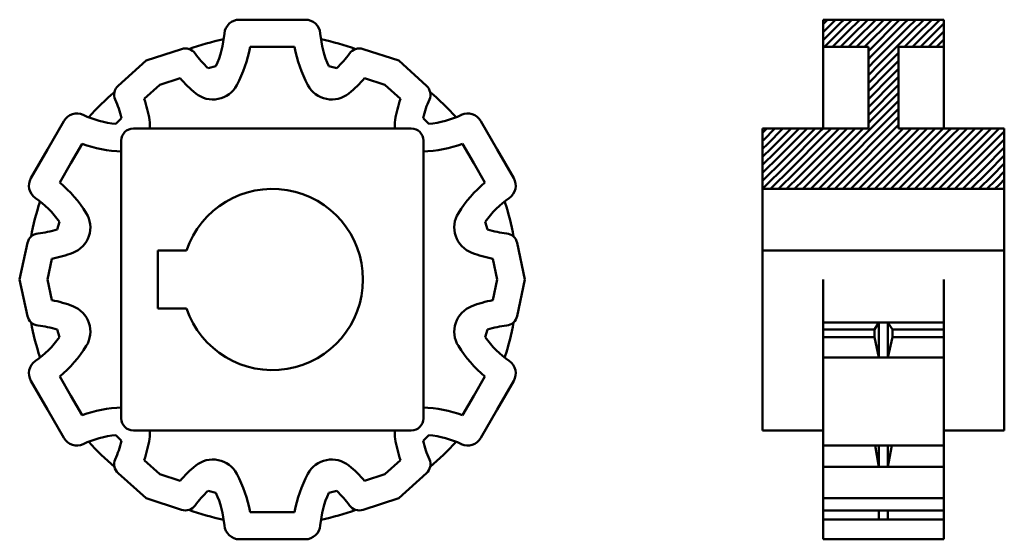
# Model space of a CAD drawing. Units: inches. Extents: x 224 to 387, y 85 to 171.
import ezdxf

# ---------------------------------------------------------------- set-up
doc = ezdxf.new("R2010")
doc.units = ezdxf.units.IN
doc.header["$MEASUREMENT"] = 0
doc.linetypes.add('Durchgehend', pattern=[0])
doc.layers.add('Main lines', color=1, linetype='Continuous', lineweight=50, true_color=0xff0000)

msp = doc.modelspace()

# ---------------------------------------------------------------- hatches: boundary and pattern name
at = {"layer": 'Main lines', "linetype": 'Durchgehend', "ltscale": 0.75}
h = msp.add_hatch(dxfattribs=at)
h.set_pattern_fill('ANSI31', color=256, scale=7.5, style=0)
h.set_pattern_definition([(45, (0, 0), (-0.6629126, 0.6629126), [7.5])])
h.paths.add_polyline_path([(369.74, 153.06), (369.74, 166.56), (377.24, 166.56), (377.24, 171.06), (357.24, 171.06), (357.24, 166.56), (364.74, 166.56), (364.74, 153.06), (347.24, 153.06), (347.24, 143.06), (387.24, 143.06), (387.24, 153.06)])

# ---------------------------------------------------------------- linework, layer by layer
at = {"layer": 'Main lines', "ltscale": 0.75}
for p, q in [((260.63, 171.06), (266.08, 171.06)), ((271.53, 171.06), (266.08, 171.06)), ((357.24, 171.06), (357.24, 153.06)), ((357.24, 171.06), (377.24, 171.06)), ((377.24, 171.06), (377.24, 153.06)), ((262.38, 166.56), (266.08, 166.56)), ((269.77, 166.56), (266.08, 166.56)), ((357.24, 166.56), (364.74, 166.56)), ((364.74, 153.06), (364.74, 166.56)), ((369.74, 166.56), (369.74, 153.06)), ((369.74, 166.56), (377.24, 166.56)), ((245.17, 164.28), (251.05, 166.19)), ((286.99, 164.28), (281.1, 166.19)), ((245.17, 164.28), (240.57, 160.13)), ((256.73, 163.36), (255.43, 163.06)), ((275.43, 163.36), (276.73, 163.06)), ((286.99, 164.28), (291.59, 160.13)), ((247.47, 160.29), (250.8, 161.37)), ((284.69, 160.29), (281.35, 161.37)), ((247.47, 160.29), (244.86, 157.95)), ((284.69, 160.29), (287.29, 157.95)), ((231.56, 154.28), (228.84, 149.56)), ((240.18, 153.8), (241.09, 154.78)), ((291.97, 153.8), (291.06, 154.78)), ((300.59, 154.28), (303.31, 149.56)), ((289.08, 153.06), (243.08, 153.06)), ((347.24, 153.06), (364.74, 153.06)), ((347.24, 153.06), (347.24, 103.06)), ((369.74, 153.06), (387.24, 153.06)), ((387.24, 103.06), (387.24, 153.06)), ((234.58, 150.51), (232.74, 147.31)), ((241.08, 151.06), (241.08, 105.06)), ((291.08, 105.06), (291.08, 151.06)), ((297.57, 150.51), (299.42, 147.31)), ((226.11, 144.84), (228.84, 149.56)), ((306.04, 144.84), (303.31, 149.56)), ((230.89, 144.11), (232.74, 147.31)), ((301.26, 144.11), (299.42, 147.31)), ((347.24, 143.06), (387.24, 143.06)), ((230.83, 137.61), (230.44, 136.33)), ((301.32, 137.61), (301.71, 136.33)), ((224.25, 128.06), (225.54, 134.11)), ((307.9, 128.06), (306.61, 134.11)), ((247.12, 128.06), (247.12, 132.86)), ((247.12, 132.86), (251.87, 132.86)), ((347.24, 132.86), (387.24, 132.86)), ((228.86, 128.06), (229.58, 131.48)), ((303.3, 128.06), (302.57, 131.48)), ((224.25, 128.06), (225.54, 122)), ((228.86, 128.06), (229.58, 124.63)), ((247.12, 128.06), (247.12, 123.26)), ((303.3, 128.06), (302.57, 124.63)), ((307.9, 128.06), (306.61, 122)), ((357.24, 128.06), (357.24, 85.06)), ((377.24, 128.06), (377.24, 85.06)), ((247.12, 123.26), (251.87, 123.26)), ((357.24, 120.94), (377.24, 120.94)), ((366.49, 120.94), (365.74, 119.78)), ((366.49, 115.16), (366.49, 120.94)), ((367.99, 120.94), (368.74, 119.78)), ((367.99, 115.16), (367.99, 120.94)), ((230.83, 118.5), (230.44, 119.78)), ((301.32, 118.5), (301.71, 119.78)), ((357.24, 119.78), (365.74, 119.78)), ((365.74, 118.5), (365.74, 119.78)), ((368.74, 118.5), (368.74, 119.78)), ((368.74, 119.78), (377.24, 119.78)), ((357.24, 118.5), (365.74, 118.5)), ((366.49, 115.16), (365.74, 118.5)), ((367.99, 115.16), (368.74, 118.5)), ((368.74, 118.5), (377.24, 118.5)), ((357.24, 115.16), (377.24, 115.16)), ((226.11, 111.28), (228.84, 106.56)), ((230.89, 112.01), (232.74, 108.81)), ((301.26, 112.01), (299.42, 108.81)), ((306.04, 111.28), (303.31, 106.56)), ((234.58, 105.61), (232.74, 108.81)), ((297.57, 105.61), (299.42, 108.81)), ((231.56, 101.84), (228.84, 106.56)), ((300.59, 101.84), (303.31, 106.56)), ((243.08, 103.06), (289.08, 103.06)), ((347.24, 103.06), (357.24, 103.06)), ((377.24, 103.06), (387.24, 103.06)), ((240.18, 102.31), (241.09, 101.33)), ((291.97, 102.31), (291.06, 101.33)), ((357.24, 100.59), (377.24, 100.59)), ((366.49, 97.04), (365.87, 100.59)), ((366.49, 97.04), (366.49, 100.59)), ((367.99, 97.04), (367.99, 100.59)), ((367.99, 97.04), (368.61, 100.59)), ((247.47, 95.82), (244.86, 98.17)), ((284.69, 95.82), (287.29, 98.17)), ((357.24, 97.04), (377.24, 97.04)), ((245.17, 91.84), (240.57, 95.98)), ((247.47, 95.82), (250.8, 94.74)), ((284.69, 95.82), (281.35, 94.74)), ((286.99, 91.84), (291.59, 95.98)), ((256.73, 92.76), (255.43, 93.06)), ((275.43, 92.76), (276.73, 93.06)), ((245.17, 91.84), (251.05, 89.93)), ((286.99, 91.84), (281.1, 89.93)), ((357.24, 91.84), (377.24, 91.84)), ((357.24, 89.83), (377.24, 89.83)), ((366.49, 89.83), (366.49, 88.31)), ((367.99, 89.83), (367.99, 88.31)), ((262.38, 89.56), (266.08, 89.56)), ((269.77, 89.56), (266.08, 89.56)), ((357.24, 88.31), (377.24, 88.31)), ((260.63, 85.06), (266.08, 85.06)), ((271.53, 85.06), (266.08, 85.06)), ((357.24, 85.06), (377.24, 85.06))]:
    msp.add_line(p, q, dxfattribs=at)
for centre, radius, start, end in [((260.63, 168.56), 2.5, 90, 175.0678), ((271.53, 168.56), 2.5, 4.9322, 90), ((241.53, 170.2), 16.67, -24.2597, -4.9322), ((290.62, 170.2), 16.67, -175.0678, -155.7403), ((251.67, 164.29), 2, 36.0693, 108), ((266.08, 128.06), 40.56, 101.451, 109.8951), ((241.53, 170.2), 21.17, -28.0987, -9.924), ((290.62, 170.2), 21.17, -170.076, -151.9013), ((266.08, 128.06), 40.56, 70.1049, 78.549), ((280.48, 164.29), 2, 72, 143.9307), ((266.76, 175.28), 16.67, -143.9307, -132.8428), ((265.39, 175.28), 16.67, -47.1572, -36.0693), ((266.76, 175.28), 21.17, -138.9432, -129.1641), ((265.39, 175.28), 21.17, -50.8359, -41.0568), ((241.9, 158.65), 2, 132, 203.9307), ((256.23, 162.35), 4.5, -129.1641, -28.0987), ((275.92, 162.35), 4.5, -151.9013, -50.8359), ((290.25, 158.65), 2, -23.9307, 48), ((266.08, 128.06), 40.56, 130.1049, 138.549), ((266.08, 128.06), 40.56, 41.451, 49.8951), ((224.84, 151.08), 16.67, 12.8428, 23.9307), ((224.84, 151.08), 21.17, 9.1641, 18.9432), ((307.31, 151.08), 21.17, 161.0568, 170.8359), ((307.31, 151.08), 16.67, 156.0693, 167.1572), ((233.73, 153.03), 2.5, 64.9322, 150), ((241.85, 170.39), 16.67, -115.0678, -95.7403), ((290.3, 170.39), 16.67, -84.2597, -64.9322), ((298.42, 153.03), 2.5, 30, 115.0678), ((241.3, 153.73), 4.5, -8.5939, 9.1641), ((290.86, 153.73), 4.5, 170.8359, 188.5939), ((243.08, 151.06), 2, 90, 180), ((289.08, 151.06), 2, 0, 90), ((241.85, 170.39), 21.17, -110.076, -91.9013), ((290.3, 170.39), 21.17, -88.0987, -69.924), ((228.28, 143.59), 2.5, 150, 235.0678), ((217.3, 127.87), 21.17, 31.9013, 50.076), ((314.85, 127.87), 21.17, 129.924, 148.0987), ((303.87, 143.59), 2.5, -55.0678, 30), ((266.08, 128.06), 15, -161.3371, 161.3371), ((266.08, 128.06), 40.56, 161.451, 169.8951), ((217.3, 127.87), 16.67, 35.7403, 55.0678), ((314.85, 127.87), 16.67, 124.9322, 144.2597), ((266.08, 128.06), 40.56, 10.1049, 18.549), ((231.45, 136.68), 4.5, -69.1641, 31.9013), ((300.7, 136.68), 4.5, 148.0987, 249.1641), ((227.5, 133.7), 2, 96.0693, 168), ((225.52, 152.26), 16.67, -83.9307, -72.8428), ((306.63, 152.26), 16.67, -107.1572, -96.0693), ((304.65, 133.7), 2, 12, 83.9307), ((225.52, 152.26), 21.17, -78.9432, -69.1641), ((306.63, 152.26), 21.17, -110.8359, -101.0568), ((225.52, 103.86), 21.17, 69.1641, 78.9432), ((306.63, 103.86), 21.17, 101.0568, 110.8359), ((231.45, 119.43), 4.5, -31.9013, 69.1641), ((300.7, 119.43), 4.5, 110.8359, 211.9013), ((227.5, 122.42), 2, -168, -96.0693), ((266.08, 128.06), 40.56, -169.8951, -161.451), ((266.08, 128.06), 40.56, -18.549, -10.1049), ((304.65, 122.42), 2, -83.9307, -12), ((225.52, 103.86), 16.67, 72.8428, 83.9307), ((306.63, 103.86), 16.67, 96.0693, 107.1572), ((217.3, 128.24), 16.67, -55.0678, -35.7403), ((314.85, 128.24), 16.67, -144.2597, -124.9322), ((217.3, 128.24), 21.17, -50.076, -31.9013), ((314.85, 128.24), 21.17, -148.0987, -129.924), ((228.28, 112.53), 2.5, 124.9322, 210), ((303.87, 112.53), 2.5, -30, 55.0678), ((241.85, 85.73), 21.17, 91.9013, 110.076), ((290.3, 85.73), 21.17, 69.924, 88.0987), ((243.08, 105.06), 2, 180, 270), ((289.08, 105.06), 2, -90, 0), ((241.3, 102.38), 4.5, -9.1641, 8.5939), ((290.86, 102.38), 4.5, 171.4061, 189.1641), ((233.73, 103.09), 2.5, -150, -64.9322), ((241.85, 85.73), 16.67, 95.7403, 115.0678), ((266.08, 128.06), 40.56, -138.549, -130.1049), ((224.84, 105.04), 16.67, -23.9307, -12.8428), ((224.84, 105.04), 21.17, -18.9432, -9.1641), ((307.31, 105.04), 21.17, -170.8359, -161.0568), ((307.31, 105.04), 16.67, -167.1572, -156.0693), ((290.3, 85.73), 16.67, 64.9322, 84.2597), ((266.08, 128.06), 40.56, -49.8951, -41.451), ((298.42, 103.09), 2.5, -115.0678, -30), ((241.9, 97.47), 2, 156.0693, 228), ((256.23, 93.76), 4.5, 28.0987, 129.1641), ((275.92, 93.76), 4.5, 50.8359, 151.9013), ((290.25, 97.47), 2, -48, 23.9307), ((266.76, 80.84), 21.17, 129.1641, 138.9432), ((265.39, 80.84), 21.17, 41.0568, 50.8359), ((241.53, 85.91), 21.17, 9.924, 28.0987), ((290.62, 85.91), 21.17, 151.9013, 170.076), ((266.76, 80.84), 16.67, 132.8428, 143.9307), ((265.39, 80.84), 16.67, 36.0693, 47.1572), ((241.53, 85.91), 16.67, 4.9322, 24.2597), ((290.62, 85.91), 16.67, 155.7403, 175.0678), ((251.67, 91.83), 2, -108, -36.0693), ((266.08, 128.06), 40.56, -109.8951, -101.451), ((266.08, 128.06), 40.56, -78.549, -70.1049), ((280.48, 91.83), 2, -143.9307, -72), ((260.63, 87.56), 2.5, -175.0678, -90), ((271.53, 87.56), 2.5, -90, -4.9322)]:
    msp.add_arc(centre, radius, start, end, dxfattribs=at)

doc.saveas('drawing.dxf')
